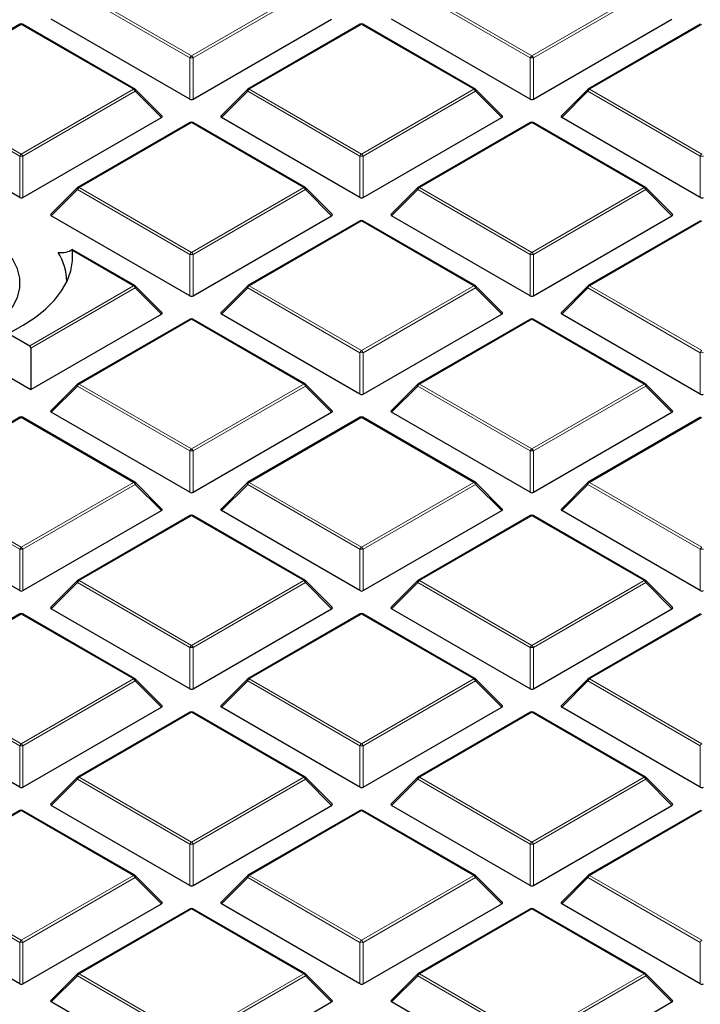
# Model space of a CAD drawing. Units: millimetres. Extents: x 0 to 420, y 0 to 297.
# Drawn here: x 317 to 331, y 188 to 209 of the extents above; entities that cross this region are included whole.
import ezdxf

# ---------------------------------------------------------------- set-up
doc = ezdxf.new("R2010")
doc.units = ezdxf.units.MM

msp = doc.modelspace()

# ---------------------------------------------------------------- linework, layer by layer
at = {"color": 8, "linetype": 'Continuous', "lineweight": 18}
for p, q in [((320.4422, 207.9658), (318.0416, 209.3516)), ((318.0766, 209.3951), (320.4772, 208.0093)), ((320.4772, 208.0093), (322.8778, 209.3951)), ((322.9128, 209.3516), (320.5122, 207.9658)), ((327.7153, 207.9658), (325.3147, 209.3516)), ((325.3497, 209.3951), (327.7503, 208.0093)), ((327.7503, 208.0093), (330.1509, 209.3951)), ((330.1858, 209.3516), (327.7853, 207.9658)), ((316.8406, 208.6816), (314.44, 207.2958)), ((319.2412, 207.2958), (316.8406, 208.6816)), ((324.1137, 208.6816), (321.7131, 207.2958)), ((326.5143, 207.2958), (324.1137, 208.6816)), ((331.3868, 208.6816), (328.9862, 207.2958)), ((320.4422, 207.0826), (320.4422, 207.9658)), ((320.5122, 207.9658), (320.5122, 207.0826)), ((327.7153, 207.0826), (327.7153, 207.9658)), ((327.7853, 207.9658), (327.7853, 207.0826)), ((316.8056, 205.8664), (314.405, 207.2523)), ((314.44, 207.2958), (316.8406, 205.91)), ((316.8406, 205.91), (319.2412, 207.2958)), ((319.2762, 207.2523), (316.8756, 205.8664)), ((319.8361, 206.6923), (319.2762, 207.2523)), ((321.6781, 207.2523), (321.1183, 206.6923)), ((324.0787, 205.8664), (321.6781, 207.2523)), ((321.7131, 207.2958), (324.1137, 205.91)), ((324.1137, 205.91), (326.5143, 207.2958)), ((326.5493, 207.2523), (324.1487, 205.8664)), ((327.1092, 206.6923), (326.5493, 207.2523)), ((328.9512, 207.2523), (328.3914, 206.6923)), ((331.3518, 205.8664), (328.9512, 207.2523)), ((328.9862, 207.2958), (331.3868, 205.91)), ((320.4772, 206.5823), (318.0766, 205.1964)), ((322.8778, 205.1964), (320.4772, 206.5823)), ((327.7503, 206.5823), (325.3497, 205.1964)), ((330.1509, 205.1964), (327.7503, 206.5823)), ((316.8056, 204.9833), (316.8056, 205.8664)), ((316.8756, 205.8664), (316.8756, 204.9833)), ((324.0787, 204.9833), (324.0787, 205.8664)), ((324.1487, 205.8664), (324.1487, 204.9833)), ((331.3518, 204.9833), (331.3518, 205.8664)), ((318.0416, 205.1529), (317.4817, 204.593)), ((320.4422, 203.7671), (318.0416, 205.1529)), ((318.0766, 205.1964), (320.4772, 203.8106)), ((320.4772, 203.8106), (322.8778, 205.1964)), ((322.9128, 205.1529), (320.5122, 203.7671)), ((323.4726, 204.593), (322.9128, 205.1529)), ((325.3147, 205.1529), (324.7548, 204.593)), ((327.7153, 203.7671), (325.3147, 205.1529)), ((325.3497, 205.1964), (327.7503, 203.8106)), ((327.7503, 203.8106), (330.1509, 205.1964)), ((330.1858, 205.1529), (327.7853, 203.7671)), ((330.7457, 204.593), (330.1858, 205.1529)), ((324.1137, 204.4829), (321.7131, 203.0971)), ((326.5143, 203.0971), (324.1137, 204.4829)), ((331.3868, 204.4829), (328.9862, 203.0971)), ((319.2412, 203.0971), (317.936, 203.8506)), ((320.4422, 202.884), (320.4422, 203.7671)), ((320.5122, 203.7671), (320.5122, 202.884)), ((327.7153, 202.884), (327.7153, 203.7671)), ((327.7853, 203.7671), (327.7853, 202.884)), ((317.0193, 201.8144), (319.2412, 203.0971)), ((319.2762, 203.0536), (317.0427, 201.7642)), ((319.8361, 202.4937), (319.2762, 203.0536)), ((321.6781, 203.0536), (321.1183, 202.4937)), ((324.0787, 201.6678), (321.6781, 203.0536)), ((321.7131, 203.0971), (324.1137, 201.7113)), ((324.1137, 201.7113), (326.5143, 203.0971)), ((326.5493, 203.0536), (324.1487, 201.6678)), ((327.1092, 202.4937), (326.5493, 203.0536)), ((328.9512, 203.0536), (328.3914, 202.4937)), ((331.3518, 201.6678), (328.9512, 203.0536)), ((328.9862, 203.0971), (331.3868, 201.7113)), ((320.4772, 202.3836), (318.0766, 200.9978)), ((322.8778, 200.9978), (320.4772, 202.3836)), ((327.7503, 202.3836), (325.3497, 200.9978)), ((330.1509, 200.9978), (327.7503, 202.3836)), ((324.0787, 200.7846), (324.0787, 201.6678)), ((324.1487, 201.6678), (324.1487, 200.7846)), ((331.3518, 200.7846), (331.3518, 201.6678)), ((318.0416, 200.9542), (317.4817, 200.3943)), ((320.4422, 199.5684), (318.0416, 200.9542)), ((318.0766, 200.9978), (320.4772, 199.6119)), ((320.4772, 199.6119), (322.8778, 200.9978)), ((322.9128, 200.9542), (320.5122, 199.5684)), ((323.4726, 200.3943), (322.9128, 200.9542)), ((325.3147, 200.9542), (324.7548, 200.3943)), ((327.7153, 199.5684), (325.3147, 200.9542)), ((325.3497, 200.9978), (327.7503, 199.6119)), ((327.7503, 199.6119), (330.1509, 200.9978)), ((330.1858, 200.9542), (327.7853, 199.5684)), ((330.7457, 200.3943), (330.1858, 200.9542)), ((316.8406, 200.2843), (314.44, 198.8984)), ((319.2412, 198.8984), (316.8406, 200.2843)), ((324.1137, 200.2843), (321.7131, 198.8984)), ((326.5143, 198.8984), (324.1137, 200.2843)), ((331.3868, 200.2843), (328.9862, 198.8984)), ((320.4422, 198.6853), (320.4422, 199.5684)), ((320.5122, 199.5684), (320.5122, 198.6853)), ((327.7153, 198.6853), (327.7153, 199.5684)), ((327.7853, 199.5684), (327.7853, 198.6853)), ((316.8056, 197.4691), (314.405, 198.8549)), ((314.44, 198.8984), (316.8406, 197.5126)), ((316.8406, 197.5126), (319.2412, 198.8984)), ((319.2762, 198.8549), (316.8756, 197.4691)), ((319.8361, 198.295), (319.2762, 198.8549)), ((321.6781, 198.8549), (321.1183, 198.295)), ((324.0787, 197.4691), (321.6781, 198.8549)), ((321.7131, 198.8984), (324.1137, 197.5126)), ((324.1137, 197.5126), (326.5143, 198.8984)), ((326.5493, 198.8549), (324.1487, 197.4691)), ((327.1092, 198.295), (326.5493, 198.8549)), ((328.9512, 198.8549), (328.3914, 198.295)), ((331.3518, 197.4691), (328.9512, 198.8549)), ((328.9862, 198.8984), (331.3868, 197.5126)), ((320.4772, 198.1849), (318.0766, 196.7991)), ((322.8778, 196.7991), (320.4772, 198.1849)), ((327.7503, 198.1849), (325.3497, 196.7991)), ((330.1509, 196.7991), (327.7503, 198.1849)), ((316.8056, 196.586), (316.8056, 197.4691)), ((316.8756, 197.4691), (316.8756, 196.586)), ((324.0787, 196.586), (324.0787, 197.4691)), ((324.1487, 197.4691), (324.1487, 196.586)), ((331.3518, 196.586), (331.3518, 197.4691)), ((318.0416, 196.7556), (317.4817, 196.1957)), ((320.4422, 195.3697), (318.0416, 196.7556)), ((318.0766, 196.7991), (320.4772, 195.4133)), ((320.4772, 195.4133), (322.8778, 196.7991)), ((322.9128, 196.7556), (320.5122, 195.3697)), ((323.4726, 196.1957), (322.9128, 196.7556)), ((325.3147, 196.7556), (324.7548, 196.1957)), ((327.7153, 195.3697), (325.3147, 196.7556)), ((325.3497, 196.7991), (327.7503, 195.4133)), ((327.7503, 195.4133), (330.1509, 196.7991)), ((330.1858, 196.7556), (327.7853, 195.3697)), ((330.7457, 196.1957), (330.1858, 196.7556)), ((316.8406, 196.0856), (314.44, 194.6998)), ((319.2412, 194.6998), (316.8406, 196.0856)), ((324.1137, 196.0856), (321.7131, 194.6998)), ((326.5143, 194.6998), (324.1137, 196.0856)), ((331.3868, 196.0856), (328.9862, 194.6998)), ((320.4422, 194.4866), (320.4422, 195.3697)), ((320.5122, 195.3697), (320.5122, 194.4866)), ((327.7153, 194.4866), (327.7153, 195.3697)), ((327.7853, 195.3697), (327.7853, 194.4866)), ((316.8056, 193.2704), (314.405, 194.6562)), ((314.44, 194.6998), (316.8406, 193.3139)), ((316.8406, 193.3139), (319.2412, 194.6998)), ((319.2762, 194.6562), (316.8756, 193.2704)), ((319.8361, 194.0963), (319.2762, 194.6562)), ((321.6781, 194.6562), (321.1183, 194.0963)), ((324.0787, 193.2704), (321.6781, 194.6562)), ((321.7131, 194.6998), (324.1137, 193.3139)), ((324.1137, 193.3139), (326.5143, 194.6998)), ((326.5493, 194.6562), (324.1487, 193.2704)), ((327.1092, 194.0963), (326.5493, 194.6562)), ((328.9512, 194.6562), (328.3914, 194.0963)), ((331.3518, 193.2704), (328.9512, 194.6562)), ((328.9862, 194.6998), (331.3868, 193.3139)), ((320.4772, 193.9863), (318.0766, 192.6004)), ((322.8778, 192.6004), (320.4772, 193.9863)), ((327.7503, 193.9863), (325.3497, 192.6004)), ((330.1509, 192.6004), (327.7503, 193.9863)), ((316.8056, 192.3873), (316.8056, 193.2704)), ((316.8756, 193.2704), (316.8756, 192.3873)), ((324.0787, 192.3873), (324.0787, 193.2704)), ((324.1487, 193.2704), (324.1487, 192.3873)), ((331.3518, 192.3873), (331.3518, 193.2704)), ((318.0416, 192.5569), (317.4817, 191.997)), ((320.4422, 191.1711), (318.0416, 192.5569)), ((318.0766, 192.6004), (320.4772, 191.2146)), ((320.4772, 191.2146), (322.8778, 192.6004)), ((322.9128, 192.5569), (320.5122, 191.1711)), ((323.4726, 191.997), (322.9128, 192.5569)), ((325.3147, 192.5569), (324.7548, 191.997)), ((327.7153, 191.1711), (325.3147, 192.5569)), ((325.3497, 192.6004), (327.7503, 191.2146)), ((327.7503, 191.2146), (330.1509, 192.6004)), ((330.1858, 192.5569), (327.7853, 191.1711)), ((330.7457, 191.997), (330.1858, 192.5569)), ((316.8406, 191.8869), (314.44, 190.5011)), ((319.2412, 190.5011), (316.8406, 191.8869)), ((324.1137, 191.8869), (321.7131, 190.5011)), ((326.5143, 190.5011), (324.1137, 191.8869)), ((331.3868, 191.8869), (328.9862, 190.5011)), ((320.4422, 190.2879), (320.4422, 191.1711)), ((320.5122, 191.1711), (320.5122, 190.2879)), ((327.7153, 190.2879), (327.7153, 191.1711)), ((327.7853, 191.1711), (327.7853, 190.2879)), ((316.8056, 189.0717), (314.405, 190.4576)), ((314.44, 190.5011), (316.8406, 189.1153)), ((316.8406, 189.1153), (319.2412, 190.5011)), ((319.2762, 190.4576), (316.8756, 189.0717)), ((319.8361, 189.8977), (319.2762, 190.4576)), ((321.6781, 190.4576), (321.1183, 189.8977)), ((324.0787, 189.0717), (321.6781, 190.4576)), ((321.7131, 190.5011), (324.1137, 189.1153)), ((324.1137, 189.1153), (326.5143, 190.5011)), ((326.5493, 190.4576), (324.1487, 189.0717)), ((327.1092, 189.8977), (326.5493, 190.4576)), ((328.9512, 190.4576), (328.3914, 189.8977)), ((331.3518, 189.0717), (328.9512, 190.4576)), ((328.9862, 190.5011), (331.3868, 189.1153)), ((320.4772, 189.7876), (318.0766, 188.4018)), ((322.8778, 188.4018), (320.4772, 189.7876)), ((327.7503, 189.7876), (325.3497, 188.4018)), ((330.1509, 188.4018), (327.7503, 189.7876)), ((316.8056, 188.1886), (316.8056, 189.0717)), ((316.8756, 189.0717), (316.8756, 188.1886)), ((324.0787, 188.1886), (324.0787, 189.0717)), ((324.1487, 189.0717), (324.1487, 188.1886)), ((331.3518, 188.1886), (331.3518, 189.0717)), ((318.0416, 188.3582), (317.4817, 187.7983)), ((320.4422, 186.9724), (318.0416, 188.3582)), ((318.0766, 188.4018), (320.4772, 187.0159)), ((320.4772, 187.0159), (322.8778, 188.4018)), ((322.9128, 188.3582), (320.5122, 186.9724)), ((323.4726, 187.7983), (322.9128, 188.3582)), ((325.3147, 188.3582), (324.7548, 187.7983)), ((327.7153, 186.9724), (325.3147, 188.3582)), ((325.3497, 188.4018), (327.7503, 187.0159)), ((327.7503, 187.0159), (330.1509, 188.4018)), ((330.1858, 188.3582), (327.7853, 186.9724)), ((330.7457, 187.7983), (330.1858, 188.3582))]:
    msp.add_line(p, q, dxfattribs=at)
at = {"color": 7, "linetype": 'Continuous', "lineweight": 25}
for p, q in [((316.8121, 208.6844), (314.4115, 207.2986)), ((319.2698, 207.2986), (316.8692, 208.6844)), ((320.4422, 207.0826), (317.4817, 208.7917)), ((320.5122, 207.0826), (323.4726, 208.7917)), ((324.0851, 208.6844), (321.6846, 207.2986)), ((326.5429, 207.2986), (324.1423, 208.6844)), ((327.7153, 207.0826), (324.7548, 208.7917)), ((327.7853, 207.0826), (330.7457, 208.7917)), ((331.3582, 208.6844), (328.9577, 207.2986)), ((319.8451, 206.726), (319.2816, 207.2895)), ((321.6727, 207.2895), (321.1092, 206.726)), ((327.1182, 206.726), (326.5547, 207.2895)), ((328.9458, 207.2895), (328.3823, 206.726)), ((316.8056, 204.9833), (313.8452, 206.6923)), ((316.8756, 204.9833), (319.8361, 206.6923)), ((320.4486, 206.5851), (318.048, 205.1993)), ((322.9063, 205.1993), (320.5057, 206.5851)), ((324.0787, 204.9833), (321.1183, 206.6923)), ((324.1487, 204.9833), (327.1092, 206.6923)), ((327.7217, 206.5851), (325.3211, 205.1993)), ((330.1794, 205.1993), (327.7788, 206.5851)), ((331.3518, 204.9833), (328.3914, 206.6923)), ((318.0362, 205.1902), (317.4727, 204.6267)), ((323.4817, 204.6267), (322.9182, 205.1902)), ((325.3093, 205.1902), (324.7458, 204.6267)), ((330.7548, 204.6267), (330.1913, 205.1902)), ((320.4422, 202.884), (317.4817, 204.593)), ((320.5122, 202.884), (323.4726, 204.593)), ((324.0851, 204.4858), (321.6846, 203.0999)), ((326.5429, 203.0999), (324.1423, 204.4858)), ((327.7153, 202.884), (324.7548, 204.593)), ((327.7853, 202.884), (330.7457, 204.593)), ((331.3582, 204.4858), (328.9577, 203.0999)), ((319.2698, 203.0999), (317.9294, 203.8737)), ((319.8451, 202.5273), (319.2816, 203.0909)), ((321.6727, 203.0909), (321.1092, 202.5273)), ((327.1182, 202.5273), (326.5547, 203.0909)), ((328.9458, 203.0909), (328.3823, 202.5273)), ((317.0427, 200.8811), (319.8361, 202.4937)), ((320.4486, 202.3864), (318.048, 201.0006)), ((322.9063, 201.0006), (320.5057, 202.3864)), ((324.0787, 200.7846), (321.1183, 202.4937)), ((324.1487, 200.7846), (327.1092, 202.4937)), ((327.7217, 202.3864), (325.3211, 201.0006)), ((330.1794, 201.0006), (327.7788, 202.3864)), ((331.3518, 200.7846), (328.3914, 202.4937)), ((316.5647, 202.0769), (316.8792, 202.2585)), ((316.5647, 202.0769), (317.0193, 201.8144)), ((317.0427, 201.7642), (317.0427, 200.8811)), ((316.184, 201.3767), (317.0427, 200.8811)), ((318.0362, 200.9915), (317.4727, 200.428)), ((323.4817, 200.428), (322.9182, 200.9915)), ((325.3093, 200.9915), (324.7458, 200.428)), ((330.7548, 200.428), (330.1913, 200.9915)), ((316.8121, 200.2871), (314.4115, 198.9013)), ((319.2698, 198.9013), (316.8692, 200.2871)), ((320.4422, 198.6853), (317.4817, 200.3943)), ((320.5122, 198.6853), (323.4726, 200.3943)), ((324.0851, 200.2871), (321.6846, 198.9013)), ((326.5429, 198.9013), (324.1423, 200.2871)), ((327.7153, 198.6853), (324.7548, 200.3943)), ((327.7853, 198.6853), (330.7457, 200.3943)), ((331.3582, 200.2871), (328.9577, 198.9013)), ((319.8451, 198.3287), (319.2816, 198.8922)), ((321.6727, 198.8922), (321.1092, 198.3287)), ((327.1182, 198.3287), (326.5547, 198.8922)), ((328.9458, 198.8922), (328.3823, 198.3287)), ((316.8056, 196.586), (313.8452, 198.295)), ((316.8756, 196.586), (319.8361, 198.295)), ((320.4486, 198.1878), (318.048, 196.8019)), ((322.9063, 196.8019), (320.5057, 198.1878)), ((324.0787, 196.586), (321.1183, 198.295)), ((324.1487, 196.586), (327.1092, 198.295)), ((327.7217, 198.1878), (325.3211, 196.8019)), ((330.1794, 196.8019), (327.7788, 198.1878)), ((331.3518, 196.586), (328.3914, 198.295)), ((318.0362, 196.7929), (317.4727, 196.2293)), ((323.4817, 196.2293), (322.9182, 196.7929)), ((325.3093, 196.7929), (324.7458, 196.2293)), ((330.7548, 196.2293), (330.1913, 196.7929)), ((316.8121, 196.0884), (314.4115, 194.7026)), ((319.2698, 194.7026), (316.8692, 196.0884)), ((320.4422, 194.4866), (317.4817, 196.1957)), ((320.5122, 194.4866), (323.4726, 196.1957)), ((324.0851, 196.0884), (321.6846, 194.7026)), ((326.5429, 194.7026), (324.1423, 196.0884)), ((327.7153, 194.4866), (324.7548, 196.1957)), ((327.7853, 194.4866), (330.7457, 196.1957)), ((331.3582, 196.0884), (328.9577, 194.7026)), ((319.8451, 194.13), (319.2816, 194.6935)), ((321.6727, 194.6935), (321.1092, 194.13)), ((327.1182, 194.13), (326.5547, 194.6935)), ((328.9458, 194.6935), (328.3823, 194.13)), ((316.8056, 192.3873), (313.8452, 194.0963)), ((316.8756, 192.3873), (319.8361, 194.0963)), ((320.4486, 193.9891), (318.048, 192.6033)), ((322.9063, 192.6033), (320.5057, 193.9891)), ((324.0787, 192.3873), (321.1183, 194.0963)), ((324.1487, 192.3873), (327.1092, 194.0963)), ((327.7217, 193.9891), (325.3211, 192.6033)), ((330.1794, 192.6033), (327.7788, 193.9891)), ((331.3518, 192.3873), (328.3914, 194.0963)), ((318.0362, 192.5942), (317.4727, 192.0307)), ((323.4817, 192.0307), (322.9182, 192.5942)), ((325.3093, 192.5942), (324.7458, 192.0307)), ((330.7548, 192.0307), (330.1913, 192.5942)), ((316.8121, 191.8898), (314.4115, 190.5039)), ((319.2698, 190.5039), (316.8692, 191.8898)), ((320.4422, 190.2879), (317.4817, 191.997)), ((320.5122, 190.2879), (323.4726, 191.997)), ((324.0851, 191.8898), (321.6846, 190.5039)), ((326.5429, 190.5039), (324.1423, 191.8898)), ((327.7153, 190.2879), (324.7548, 191.997)), ((327.7853, 190.2879), (330.7457, 191.997)), ((331.3582, 191.8898), (328.9577, 190.5039)), ((319.8451, 189.9313), (319.2816, 190.4948)), ((321.6727, 190.4948), (321.1092, 189.9313)), ((327.1182, 189.9313), (326.5547, 190.4948)), ((328.9458, 190.4948), (328.3823, 189.9313)), ((316.8056, 188.1886), (313.8452, 189.8977)), ((316.8756, 188.1886), (319.8361, 189.8977)), ((320.4486, 189.7904), (318.048, 188.4046)), ((322.9063, 188.4046), (320.5057, 189.7904)), ((324.0787, 188.1886), (321.1183, 189.8977)), ((324.1487, 188.1886), (327.1092, 189.8977)), ((327.7217, 189.7904), (325.3211, 188.4046)), ((330.1794, 188.4046), (327.7788, 189.7904)), ((331.3518, 188.1886), (328.3914, 189.8977)), ((318.0362, 188.3955), (317.4727, 187.832)), ((323.4817, 187.832), (322.9182, 188.3955)), ((325.3093, 188.3955), (324.7458, 187.832)), ((330.7548, 187.832), (330.1913, 188.3955)), ((320.4422, 186.0893), (317.4817, 187.7983)), ((320.5122, 186.0893), (323.4726, 187.7983)), ((327.7153, 186.0893), (324.7548, 187.7983)), ((327.7853, 186.0893), (330.7457, 187.7983))]:
    msp.add_line(p, q, dxfattribs=at)
at = {"color": 8, "linetype": 'Continuous', "lineweight": 18, "flags": 128}
for points in [[(319.2762, 207.2523), (319.2802, 207.2595), (319.2831, 207.2664), (319.2849, 207.2728), (319.2855, 207.2786), (319.2849, 207.2836), (319.2831, 207.2877), (319.2816, 207.2895)], [(321.6727, 207.2895), (321.6712, 207.2877), (321.6695, 207.2836), (321.6689, 207.2786), (321.6695, 207.2728), (321.6712, 207.2664), (321.6742, 207.2595), (321.6781, 207.2523)], [(326.5493, 207.2523), (326.5533, 207.2595), (326.5562, 207.2664), (326.558, 207.2728), (326.5586, 207.2786), (326.558, 207.2836), (326.5562, 207.2877), (326.5547, 207.2895)], [(328.9458, 207.2895), (328.9443, 207.2877), (328.9426, 207.2836), (328.942, 207.2786), (328.9426, 207.2728), (328.9443, 207.2664), (328.9473, 207.2595), (328.9512, 207.2523)], [(318.0362, 205.1902), (318.0347, 205.1884), (318.0329, 205.1843), (318.0323, 205.1793), (318.0329, 205.1735), (318.0347, 205.167), (318.0376, 205.1601), (318.0416, 205.1529)], [(322.9128, 205.1529), (322.9167, 205.1601), (322.9196, 205.167), (322.9214, 205.1735), (322.922, 205.1793), (322.9214, 205.1843), (322.9196, 205.1884), (322.9182, 205.1902)], [(325.3093, 205.1902), (325.3078, 205.1884), (325.306, 205.1843), (325.3054, 205.1793), (325.306, 205.1735), (325.3078, 205.167), (325.3107, 205.1601), (325.3147, 205.1529)], [(330.1858, 205.1529), (330.1898, 205.1601), (330.1927, 205.167), (330.1945, 205.1735), (330.1951, 205.1793), (330.1945, 205.1843), (330.1927, 205.1884), (330.1913, 205.1902)], [(319.2762, 203.0536), (319.2802, 203.0608), (319.2831, 203.0677), (319.2849, 203.0742), (319.2855, 203.08), (319.2849, 203.085), (319.2831, 203.0891), (319.2816, 203.0909)], [(321.6727, 203.0909), (321.6712, 203.0891), (321.6695, 203.085), (321.6689, 203.08), (321.6695, 203.0742), (321.6712, 203.0677), (321.6742, 203.0608), (321.6781, 203.0536)], [(326.5493, 203.0536), (326.5533, 203.0608), (326.5562, 203.0677), (326.558, 203.0742), (326.5586, 203.08), (326.558, 203.085), (326.5562, 203.0891), (326.5547, 203.0909)], [(328.9458, 203.0909), (328.9443, 203.0891), (328.9426, 203.085), (328.942, 203.08), (328.9426, 203.0742), (328.9443, 203.0677), (328.9473, 203.0608), (328.9512, 203.0536)], [(318.0362, 200.9915), (318.0347, 200.9897), (318.0329, 200.9856), (318.0323, 200.9806), (318.0329, 200.9748), (318.0347, 200.9684), (318.0376, 200.9614), (318.0416, 200.9542)], [(322.9128, 200.9542), (322.9167, 200.9614), (322.9196, 200.9684), (322.9214, 200.9748), (322.922, 200.9806), (322.9214, 200.9856), (322.9196, 200.9897), (322.9182, 200.9915)], [(325.3093, 200.9915), (325.3078, 200.9897), (325.306, 200.9856), (325.3054, 200.9806), (325.306, 200.9748), (325.3078, 200.9684), (325.3107, 200.9614), (325.3147, 200.9542)], [(330.1858, 200.9542), (330.1898, 200.9614), (330.1927, 200.9684), (330.1945, 200.9748), (330.1951, 200.9806), (330.1945, 200.9856), (330.1927, 200.9897), (330.1913, 200.9915)], [(319.2762, 198.8549), (319.2802, 198.8621), (319.2831, 198.869), (319.2849, 198.8755), (319.2855, 198.8813), (319.2849, 198.8863), (319.2831, 198.8904), (319.2816, 198.8922)], [(321.6727, 198.8922), (321.6712, 198.8904), (321.6695, 198.8863), (321.6689, 198.8813), (321.6695, 198.8755), (321.6712, 198.869), (321.6742, 198.8621), (321.6781, 198.8549)], [(326.5493, 198.8549), (326.5533, 198.8621), (326.5562, 198.869), (326.558, 198.8755), (326.5586, 198.8813), (326.558, 198.8863), (326.5562, 198.8904), (326.5547, 198.8922)], [(328.9458, 198.8922), (328.9443, 198.8904), (328.9426, 198.8863), (328.942, 198.8813), (328.9426, 198.8755), (328.9443, 198.869), (328.9473, 198.8621), (328.9512, 198.8549)], [(318.0362, 196.7929), (318.0347, 196.791), (318.0329, 196.787), (318.0323, 196.782), (318.0329, 196.7761), (318.0347, 196.7697), (318.0376, 196.7628), (318.0416, 196.7556)], [(322.9128, 196.7556), (322.9167, 196.7628), (322.9196, 196.7697), (322.9214, 196.7761), (322.922, 196.782), (322.9214, 196.787), (322.9196, 196.791), (322.9182, 196.7929)], [(325.3093, 196.7929), (325.3078, 196.791), (325.306, 196.787), (325.3054, 196.782), (325.306, 196.7761), (325.3078, 196.7697), (325.3107, 196.7628), (325.3147, 196.7556)], [(330.1858, 196.7556), (330.1898, 196.7628), (330.1927, 196.7697), (330.1945, 196.7761), (330.1951, 196.782), (330.1945, 196.787), (330.1927, 196.791), (330.1913, 196.7929)], [(319.2762, 194.6562), (319.2802, 194.6634), (319.2831, 194.6704), (319.2849, 194.6768), (319.2855, 194.6826), (319.2849, 194.6876), (319.2831, 194.6917), (319.2816, 194.6935)], [(321.6727, 194.6935), (321.6712, 194.6917), (321.6695, 194.6876), (321.6689, 194.6826), (321.6695, 194.6768), (321.6712, 194.6704), (321.6742, 194.6634), (321.6781, 194.6562)], [(326.5493, 194.6562), (326.5533, 194.6634), (326.5562, 194.6704), (326.558, 194.6768), (326.5586, 194.6826), (326.558, 194.6876), (326.5562, 194.6917), (326.5547, 194.6935)], [(328.9458, 194.6935), (328.9443, 194.6917), (328.9426, 194.6876), (328.942, 194.6826), (328.9426, 194.6768), (328.9443, 194.6704), (328.9473, 194.6634), (328.9512, 194.6562)], [(318.0362, 192.5942), (318.0347, 192.5924), (318.0329, 192.5883), (318.0323, 192.5833), (318.0329, 192.5775), (318.0347, 192.571), (318.0376, 192.5641), (318.0416, 192.5569)], [(322.9128, 192.5569), (322.9167, 192.5641), (322.9196, 192.571), (322.9214, 192.5775), (322.922, 192.5833), (322.9214, 192.5883), (322.9196, 192.5924), (322.9182, 192.5942)], [(325.3093, 192.5942), (325.3078, 192.5924), (325.306, 192.5883), (325.3054, 192.5833), (325.306, 192.5775), (325.3078, 192.571), (325.3107, 192.5641), (325.3147, 192.5569)], [(330.1858, 192.5569), (330.1898, 192.5641), (330.1927, 192.571), (330.1945, 192.5775), (330.1951, 192.5833), (330.1945, 192.5883), (330.1927, 192.5924), (330.1913, 192.5942)], [(319.2762, 190.4576), (319.2802, 190.4648), (319.2831, 190.4717), (319.2849, 190.4781), (319.2855, 190.484), (319.2849, 190.489), (319.2831, 190.493), (319.2816, 190.4948)], [(321.6727, 190.4948), (321.6712, 190.493), (321.6695, 190.489), (321.6689, 190.484), (321.6695, 190.4781), (321.6712, 190.4717), (321.6742, 190.4648), (321.6781, 190.4576)], [(326.5493, 190.4576), (326.5533, 190.4648), (326.5562, 190.4717), (326.558, 190.4781), (326.5586, 190.484), (326.558, 190.489), (326.5562, 190.493), (326.5547, 190.4948)], [(328.9458, 190.4948), (328.9443, 190.493), (328.9426, 190.489), (328.942, 190.484), (328.9426, 190.4781), (328.9443, 190.4717), (328.9473, 190.4648), (328.9512, 190.4576)], [(318.0362, 188.3955), (318.0347, 188.3937), (318.0329, 188.3896), (318.0323, 188.3846), (318.0329, 188.3788), (318.0347, 188.3724), (318.0376, 188.3654), (318.0416, 188.3582)], [(322.9128, 188.3582), (322.9167, 188.3654), (322.9196, 188.3724), (322.9214, 188.3788), (322.922, 188.3846), (322.9214, 188.3896), (322.9196, 188.3937), (322.9182, 188.3955)], [(325.3093, 188.3955), (325.3078, 188.3937), (325.306, 188.3896), (325.3054, 188.3846), (325.306, 188.3788), (325.3078, 188.3724), (325.3107, 188.3654), (325.3147, 188.3582)], [(330.1858, 188.3582), (330.1898, 188.3654), (330.1927, 188.3724), (330.1945, 188.3788), (330.1951, 188.3846), (330.1945, 188.3896), (330.1927, 188.3937), (330.1913, 188.3955)]]:
    msp.add_lwpolyline(points, dxfattribs=at)
at = {"color": 7, "linetype": 'Continuous', "lineweight": 25, "flags": 128}
for points in [[(316.083, 202.1348), (316.3166, 202.2904), (316.5094, 202.4637), (316.6576, 202.651), (316.7581, 202.8486), (316.8089, 203.0524), (316.8089, 203.2583), (316.7581, 203.4621), (316.6576, 203.6597), (316.5094, 203.847), (316.3166, 204.0202), (316.083, 204.1758), (315.8134, 204.3107), (315.5134, 204.422), (315.1889, 204.5076), (314.8467, 204.5656), (314.4936, 204.5949), (314.1369, 204.5949), (313.7838, 204.5656), (313.4416, 204.5076), (313.1171, 204.422), (312.817, 204.3107), (312.5475, 204.1758)], [(316.8792, 202.2585), (317.1335, 202.4215), (317.3568, 202.599), (317.5467, 202.7891), (317.7011, 202.9896), (317.8183, 203.1983), (317.897, 203.413), (317.9364, 203.6312), (317.936, 203.8506)]]:
    msp.add_lwpolyline(points, dxfattribs=at)
at = {"color": 7, "linetype": 'Continuous', "lineweight": 25}
for centre, radius, start, end in [((316.8406, 208.635), 0.0571, 60.00269, 119.99731), ((324.1137, 208.635), 0.0571, 60.00269, 119.99731), ((319.2412, 207.2491), 0.0571, 44.99845, 60.00269), ((321.7131, 207.2491), 0.0571, 119.99731, 135.00155), ((326.5143, 207.2491), 0.0571, 44.99845, 60.00269), ((328.9862, 207.2491), 0.0571, 119.99731, 135.00155), ((320.4772, 206.5356), 0.0571, 60.00269, 119.99731), ((327.7503, 206.5356), 0.0571, 60.00269, 119.99731), ((318.0766, 205.1498), 0.0571, 119.99731, 135.00155), ((322.8778, 205.1498), 0.0571, 44.99845, 60.00269), ((325.3497, 205.1498), 0.0571, 119.99731, 135.00155), ((330.1509, 205.1498), 0.0571, 44.99845, 60.00269), ((324.1137, 204.4363), 0.0571, 60.00269, 119.99731), ((316.5403, 203.1415), 1.2754, 2.20355, 31.5856), ((319.2412, 203.0505), 0.0571, 44.99845, 60.00269), ((321.7131, 203.0505), 0.0571, 119.99731, 135.00155), ((326.5143, 203.0505), 0.0571, 44.99845, 60.00269), ((328.9862, 203.0505), 0.0571, 119.99731, 135.00155), ((320.4772, 202.3369), 0.0571, 60.00269, 119.99731), ((327.7503, 202.3369), 0.0571, 60.00269, 119.99731), ((318.0766, 200.9511), 0.0571, 119.99731, 135.00155), ((322.8778, 200.9511), 0.0571, 44.99845, 60.00269), ((325.3497, 200.9511), 0.0571, 119.99731, 135.00155), ((330.1509, 200.9511), 0.0571, 44.99845, 60.00269), ((316.8406, 200.2376), 0.0571, 60.00269, 119.99731), ((324.1137, 200.2376), 0.0571, 60.00269, 119.99731), ((319.2412, 198.8518), 0.0571, 44.99845, 60.00269), ((321.7131, 198.8518), 0.0571, 119.99731, 135.00155), ((326.5143, 198.8518), 0.0571, 44.99845, 60.00269), ((328.9862, 198.8518), 0.0571, 119.99731, 135.00155), ((320.4772, 198.1383), 0.0571, 60.00269, 119.99731), ((327.7503, 198.1383), 0.0571, 60.00269, 119.99731), ((318.0766, 196.7524), 0.0571, 119.99731, 135.00155), ((322.8778, 196.7524), 0.0571, 44.99845, 60.00269), ((325.3497, 196.7524), 0.0571, 119.99731, 135.00155), ((330.1509, 196.7524), 0.0571, 44.99845, 60.00269), ((316.8406, 196.0389), 0.0571, 60.00269, 119.99731), ((324.1137, 196.0389), 0.0571, 60.00269, 119.99731), ((319.2412, 194.6531), 0.0571, 44.99845, 60.00269), ((321.7131, 194.6531), 0.0571, 119.99731, 135.00155), ((326.5143, 194.6531), 0.0571, 44.99845, 60.00269), ((328.9862, 194.6531), 0.0571, 119.99731, 135.00155), ((320.4772, 193.9396), 0.0571, 60.00269, 119.99731), ((327.7503, 193.9396), 0.0571, 60.00269, 119.99731), ((318.0766, 192.5538), 0.0571, 119.99731, 135.00155), ((322.8778, 192.5538), 0.0571, 44.99845, 60.00269), ((325.3497, 192.5538), 0.0571, 119.99731, 135.00155), ((330.1509, 192.5538), 0.0571, 44.99845, 60.00269), ((316.8406, 191.8403), 0.0571, 60.00269, 119.99731), ((324.1137, 191.8403), 0.0571, 60.00269, 119.99731), ((319.2412, 190.4544), 0.0571, 44.99845, 60.00269), ((321.7131, 190.4544), 0.0571, 119.99731, 135.00155), ((326.5143, 190.4544), 0.0571, 44.99845, 60.00269), ((328.9862, 190.4544), 0.0571, 119.99731, 135.00155), ((320.4772, 189.7409), 0.0571, 60.00269, 119.99731), ((327.7503, 189.7409), 0.0571, 60.00269, 119.99731), ((318.0766, 188.3551), 0.0571, 119.99731, 135.00155), ((322.8778, 188.3551), 0.0571, 44.99845, 60.00269), ((325.3497, 188.3551), 0.0571, 119.99731, 135.00155), ((330.1509, 188.3551), 0.0571, 44.99845, 60.00269)]:
    msp.add_arc(centre, radius, start, end, dxfattribs=at)
at = {"color": 8, "linetype": 'Continuous', "lineweight": 18}
for centre, radius, start, end in [((316.8239, 208.6581), 0.0289, 54.53278, 114.15676), ((316.8574, 208.6581), 0.0289, 65.84324, 125.46722), ((324.097, 208.6581), 0.0289, 54.53278, 114.15676), ((324.1305, 208.6581), 0.0289, 65.84324, 125.46722), ((320.5245, 207.9354), 0.0877, 122.63797, 159.77289), ((320.4772, 207.2423), 0.7244, 87.23102, 92.76898), ((320.4299, 207.9354), 0.0877, 20.22711, 57.36203), ((327.7976, 207.9354), 0.0877, 122.63797, 159.77289), ((327.7503, 207.2423), 0.7244, 87.23102, 92.76898), ((327.703, 207.9354), 0.0877, 20.22711, 57.36203), ((319.258, 207.2723), 0.0289, 65.84324, 125.46722), ((319.1939, 207.2219), 0.0877, 20.22711, 57.36203), ((321.7604, 207.2219), 0.0877, 122.63797, 159.77289), ((321.6964, 207.2723), 0.0289, 54.53278, 114.15676), ((326.5311, 207.2723), 0.0289, 65.84324, 125.46722), ((326.467, 207.2219), 0.0877, 20.22711, 57.36203), ((329.0335, 207.2219), 0.0877, 122.63797, 159.77289), ((328.9695, 207.2723), 0.0289, 54.53278, 114.15676), ((320.4604, 206.5588), 0.0289, 54.53278, 114.15676), ((320.4939, 206.5588), 0.0289, 65.84324, 125.46722), ((327.7335, 206.5588), 0.0289, 54.53278, 114.15676), ((327.767, 206.5588), 0.0289, 65.84324, 125.46722), ((316.8879, 205.8361), 0.0877, 122.63797, 159.77289), ((316.7933, 205.8361), 0.0877, 20.22711, 57.36203), ((324.161, 205.8361), 0.0877, 122.63797, 159.77289), ((324.0664, 205.8361), 0.0877, 20.22711, 57.36203), ((331.4341, 205.8361), 0.0877, 122.63797, 159.77289), ((316.8406, 205.1429), 0.7244, 87.23102, 92.76898), ((324.1137, 205.1429), 0.7244, 87.23102, 92.76898), ((331.3868, 205.1429), 0.7244, 87.23102, 92.76898), ((318.1239, 205.1226), 0.0877, 122.63797, 159.77289), ((318.0598, 205.1729), 0.0289, 54.53278, 114.15676), ((322.8945, 205.1729), 0.0289, 65.84324, 125.46722), ((322.8305, 205.1226), 0.0877, 20.22711, 57.36203), ((325.397, 205.1226), 0.0877, 122.63797, 159.77289), ((325.3329, 205.1729), 0.0289, 54.53278, 114.15676), ((330.1676, 205.1729), 0.0289, 65.84324, 125.46722), ((330.1036, 205.1226), 0.0877, 20.22711, 57.36203), ((324.097, 204.4594), 0.0289, 54.53278, 114.15676), ((324.1305, 204.4594), 0.0289, 65.84324, 125.46722), ((320.5245, 203.7368), 0.0877, 122.63797, 159.77289), ((320.4299, 203.7368), 0.0877, 20.22711, 57.36203), ((327.7976, 203.7368), 0.0877, 122.63797, 159.77289), ((327.703, 203.7368), 0.0877, 20.22711, 57.36203), ((320.4772, 203.0436), 0.7244, 87.23102, 92.76898), ((327.7503, 203.0436), 0.7244, 87.23102, 92.76898), ((319.258, 203.0736), 0.0289, 65.84324, 125.46722), ((319.1939, 203.0233), 0.0877, 20.22711, 57.36203), ((321.7604, 203.0233), 0.0877, 122.63797, 159.77289), ((321.6964, 203.0736), 0.0289, 54.53278, 114.15676), ((326.5311, 203.0736), 0.0289, 65.84324, 125.46722), ((326.467, 203.0233), 0.0877, 20.22711, 57.36203), ((329.0335, 203.0233), 0.0877, 122.63797, 159.77289), ((328.9695, 203.0736), 0.0289, 54.53278, 114.15676), ((320.4604, 202.3601), 0.0289, 54.53278, 114.15676), ((320.4939, 202.3601), 0.0289, 65.84324, 125.46722), ((327.7335, 202.3601), 0.0289, 54.53278, 114.15676), ((327.767, 202.3601), 0.0289, 65.84324, 125.46722), ((324.161, 201.6374), 0.0877, 122.63797, 159.77289), ((324.0664, 201.6374), 0.0877, 20.22711, 57.36203), ((331.4341, 201.6374), 0.0877, 122.63797, 159.77289), ((324.1137, 200.9442), 0.7244, 87.23102, 92.76898), ((331.3868, 200.9442), 0.7244, 87.23102, 92.76898), ((318.1239, 200.9239), 0.0877, 122.63797, 159.77289), ((318.0598, 200.9743), 0.0289, 54.53278, 114.15676), ((322.8945, 200.9743), 0.0289, 65.84324, 125.46722), ((322.8305, 200.9239), 0.0877, 20.22711, 57.36203), ((325.397, 200.9239), 0.0877, 122.63797, 159.77289), ((325.3329, 200.9743), 0.0289, 54.53278, 114.15676), ((330.1676, 200.9743), 0.0289, 65.84324, 125.46722), ((330.1036, 200.9239), 0.0877, 20.22711, 57.36203), ((316.8239, 200.2608), 0.0289, 54.53278, 114.15676), ((316.8574, 200.2608), 0.0289, 65.84324, 125.46722), ((324.097, 200.2608), 0.0289, 54.53278, 114.15676), ((324.1305, 200.2608), 0.0289, 65.84324, 125.46722), ((320.5245, 199.5381), 0.0877, 122.63797, 159.77289), ((320.4299, 199.5381), 0.0877, 20.22711, 57.36203), ((327.7976, 199.5381), 0.0877, 122.63797, 159.77289), ((327.703, 199.5381), 0.0877, 20.22711, 57.36203), ((320.4772, 198.8449), 0.7244, 87.23102, 92.76898), ((327.7503, 198.8449), 0.7244, 87.23102, 92.76898), ((319.258, 198.8749), 0.0289, 65.84324, 125.46722), ((319.1939, 198.8246), 0.0877, 20.22711, 57.36203), ((321.7604, 198.8246), 0.0877, 122.63797, 159.77289), ((321.6964, 198.8749), 0.0289, 54.53278, 114.15676), ((326.5311, 198.8749), 0.0289, 65.84324, 125.46722), ((326.467, 198.8246), 0.0877, 20.22711, 57.36203), ((329.0335, 198.8246), 0.0877, 122.63797, 159.77289), ((328.9695, 198.8749), 0.0289, 54.53278, 114.15676), ((320.4604, 198.1614), 0.0289, 54.53278, 114.15676), ((320.4939, 198.1614), 0.0289, 65.84324, 125.46722), ((327.7335, 198.1614), 0.0289, 54.53278, 114.15676), ((327.767, 198.1614), 0.0289, 65.84324, 125.46722), ((316.8879, 197.4388), 0.0877, 122.63797, 159.77289), ((316.7933, 197.4388), 0.0877, 20.22711, 57.36203), ((324.161, 197.4388), 0.0877, 122.63797, 159.77289), ((324.0664, 197.4388), 0.0877, 20.22711, 57.36203), ((331.4341, 197.4388), 0.0877, 122.63797, 159.77289), ((316.8406, 196.7456), 0.7244, 87.23102, 92.76898), ((324.1137, 196.7456), 0.7244, 87.23102, 92.76898), ((331.3868, 196.7456), 0.7244, 87.23102, 92.76898), ((318.1239, 196.7253), 0.0877, 122.63797, 159.77289), ((318.0598, 196.7756), 0.0289, 54.53278, 114.15676), ((322.8945, 196.7756), 0.0289, 65.84324, 125.46722), ((322.8305, 196.7253), 0.0877, 20.22711, 57.36203), ((325.397, 196.7253), 0.0877, 122.63797, 159.77289), ((325.3329, 196.7756), 0.0289, 54.53278, 114.15676), ((330.1676, 196.7756), 0.0289, 65.84324, 125.46722), ((330.1036, 196.7253), 0.0877, 20.22711, 57.36203), ((316.8239, 196.0621), 0.0289, 54.53278, 114.15676), ((316.8574, 196.0621), 0.0289, 65.84324, 125.46722), ((324.097, 196.0621), 0.0289, 54.53278, 114.15676), ((324.1305, 196.0621), 0.0289, 65.84324, 125.46722), ((320.5245, 195.3394), 0.0877, 122.63797, 159.77289), ((320.4299, 195.3394), 0.0877, 20.22711, 57.36203), ((327.7976, 195.3394), 0.0877, 122.63797, 159.77289), ((327.703, 195.3394), 0.0877, 20.22711, 57.36203), ((320.4772, 194.6462), 0.7244, 87.23102, 92.76898), ((327.7503, 194.6462), 0.7244, 87.23102, 92.76898), ((319.258, 194.6763), 0.0289, 65.84324, 125.46722), ((319.1939, 194.6259), 0.0877, 20.22711, 57.36203), ((321.7604, 194.6259), 0.0877, 122.63797, 159.77289), ((321.6964, 194.6763), 0.0289, 54.53278, 114.15676), ((326.5311, 194.6763), 0.0289, 65.84324, 125.46722), ((326.467, 194.6259), 0.0877, 20.22711, 57.36203), ((329.0335, 194.6259), 0.0877, 122.63797, 159.77289), ((328.9695, 194.6763), 0.0289, 54.53278, 114.15676), ((320.4604, 193.9628), 0.0289, 54.53278, 114.15676), ((320.4939, 193.9628), 0.0289, 65.84324, 125.46722), ((327.7335, 193.9628), 0.0289, 54.53278, 114.15676), ((327.767, 193.9628), 0.0289, 65.84324, 125.46722), ((316.8879, 193.2401), 0.0877, 122.63797, 159.77289), ((316.7933, 193.2401), 0.0877, 20.22711, 57.36203), ((324.161, 193.2401), 0.0877, 122.63797, 159.77289), ((324.0664, 193.2401), 0.0877, 20.22711, 57.36203), ((331.4341, 193.2401), 0.0877, 122.63797, 159.77289), ((316.8406, 192.5469), 0.7244, 87.23102, 92.76898), ((324.1137, 192.5469), 0.7244, 87.23102, 92.76898), ((318.1239, 192.5266), 0.0877, 122.63797, 159.77289), ((318.0598, 192.5769), 0.0289, 54.53278, 114.15676), ((322.8945, 192.5769), 0.0289, 65.84324, 125.46722), ((322.8305, 192.5266), 0.0877, 20.22711, 57.36203), ((325.397, 192.5266), 0.0877, 122.63797, 159.77289), ((325.3329, 192.5769), 0.0289, 54.53278, 114.15676), ((330.1676, 192.5769), 0.0289, 65.84324, 125.46722), ((330.1036, 192.5266), 0.0877, 20.22711, 57.36203), ((316.8239, 191.8634), 0.0289, 54.53278, 114.15676), ((316.8574, 191.8634), 0.0289, 65.84324, 125.46722), ((324.097, 191.8634), 0.0289, 54.53278, 114.15676), ((324.1305, 191.8634), 0.0289, 65.84324, 125.46722), ((320.5245, 191.1408), 0.0877, 122.63797, 159.77289), ((320.4299, 191.1408), 0.0877, 20.22711, 57.36203), ((327.7976, 191.1408), 0.0877, 122.63797, 159.77289), ((327.703, 191.1408), 0.0877, 20.22711, 57.36203), ((320.4772, 190.4476), 0.7244, 87.23102, 92.76898), ((327.7503, 190.4476), 0.7244, 87.23102, 92.76898), ((319.258, 190.4776), 0.0289, 65.84324, 125.46722), ((319.1939, 190.4272), 0.0877, 20.22711, 57.36203), ((321.7604, 190.4272), 0.0877, 122.63797, 159.77289), ((321.6964, 190.4776), 0.0289, 54.53278, 114.15676), ((326.5311, 190.4776), 0.0289, 65.84324, 125.46722), ((326.467, 190.4272), 0.0877, 20.22711, 57.36203), ((329.0335, 190.4272), 0.0877, 122.63797, 159.77289), ((328.9695, 190.4776), 0.0289, 54.53278, 114.15676), ((320.4604, 189.7641), 0.0289, 54.53278, 114.15676), ((320.4939, 189.7641), 0.0289, 65.84324, 125.46722), ((327.7335, 189.7641), 0.0289, 54.53278, 114.15676), ((327.767, 189.7641), 0.0289, 65.84324, 125.46722), ((316.8879, 189.0414), 0.0877, 122.63797, 159.77289), ((316.7933, 189.0414), 0.0877, 20.22711, 57.36203), ((324.161, 189.0414), 0.0877, 122.63797, 159.77289), ((324.0664, 189.0414), 0.0877, 20.22711, 57.36203), ((331.4341, 189.0414), 0.0877, 122.63797, 159.77289), ((316.8406, 188.3482), 0.7244, 87.23102, 92.76898), ((324.1137, 188.3482), 0.7244, 87.23102, 92.76898), ((318.1239, 188.3279), 0.0877, 122.63797, 159.77289), ((318.0598, 188.3783), 0.0289, 54.53278, 114.15676), ((322.8945, 188.3783), 0.0289, 65.84324, 125.46722), ((322.8305, 188.3279), 0.0877, 20.22711, 57.36203), ((325.397, 188.3279), 0.0877, 122.63797, 159.77289), ((325.3329, 188.3783), 0.0289, 54.53278, 114.15676), ((330.1676, 188.3783), 0.0289, 65.84324, 125.46722), ((330.1036, 188.3279), 0.0877, 20.22711, 57.36203)]:
    msp.add_arc(centre, radius, start, end, dxfattribs=at)
at = {"color": 7, "linetype": 'Continuous', "lineweight": 25}
for centre, major_axis, ratio, start_param, end_param in [((320.4772, 207.1163), (0.0571, 0), 0.7452752, 4.0533309, 5.371447), ((327.7503, 207.1163), (0.0571, 0), 0.7452752, 4.0533309, 5.371447), ((319.7778, 206.7125), (0.0738, 0), 0.4471651, 5.6241273, 6.9422433), ((321.1766, 206.7125), (0.0738, 0), 0.4471651, 2.4825346, 3.8006507), ((327.0509, 206.7125), (0.0738, 0), 0.4471651, 5.6241273, 6.9422433), ((328.4497, 206.7125), (0.0738, 0), 0.4471651, 2.4825346, 3.8006507), ((316.8406, 205.017), (0.0571, 0), 0.7452752, 4.0533309, 5.371447), ((324.1137, 205.017), (0.0571, 0), 0.7452752, 4.0533309, 5.371447), ((331.3868, 205.017), (0.0571, 0), 0.7452752, 4.0533309, 5.371447), ((317.54, 204.6132), (0.0738, 0), 0.4471651, 2.4825346, 3.8006507), ((323.4143, 204.6132), (0.0738, 0), 0.4471651, 5.6241273, 6.9422433), ((324.8131, 204.6132), (0.0738, 0), 0.4471651, 2.4825346, 3.8006507), ((330.6874, 204.6132), (0.0738, 0), 0.4471651, 5.6241273, 6.9422433), ((313.253, 209.1116), (-4.6903, 5.2235), 0.1976173, 2.9323899, 3.1251476), ((320.4772, 202.9176), (0.0571, 0), 0.7452752, 4.0533309, 5.371447), ((327.7503, 202.9176), (0.0571, 0), 0.7452752, 4.0533309, 5.371447), ((319.7778, 202.5139), (0.0738, 0), 0.4471651, 5.6241273, 6.9422433), ((321.1766, 202.5139), (0.0738, 0), 0.4471651, 2.4825346, 3.8006507), ((327.0509, 202.5139), (0.0738, 0), 0.4471651, 5.6241273, 6.9422433), ((328.4497, 202.5139), (0.0738, 0), 0.4471651, 2.4825346, 3.8006507), ((316.996, 201.7543), (0.0141, 0.0637), 0.6978876, 5.0188048, 6.0660024), ((324.1137, 200.8183), (0.0571, 0), 0.7452752, 4.0533309, 5.371447), ((331.3868, 200.8183), (0.0571, 0), 0.7452752, 4.0533309, 5.371447), ((317.54, 200.4145), (0.0738, 0), 0.4471651, 2.4825346, 3.8006507), ((323.4143, 200.4145), (0.0738, 0), 0.4471651, 5.6241273, 6.9422433), ((324.8131, 200.4145), (0.0738, 0), 0.4471651, 2.4825346, 3.8006507), ((330.6874, 200.4145), (0.0738, 0), 0.4471651, 5.6241273, 6.9422433), ((320.4772, 198.719), (0.0571, 0), 0.7452752, 4.0533309, 5.371447), ((327.7503, 198.719), (0.0571, 0), 0.7452752, 4.0533309, 5.371447), ((319.7778, 198.3152), (0.0738, 0), 0.4471651, 5.6241273, 6.9422433), ((321.1766, 198.3152), (0.0738, 0), 0.4471651, 2.4825346, 3.8006507), ((327.0509, 198.3152), (0.0738, 0), 0.4471651, 5.6241273, 6.9422433), ((328.4497, 198.3152), (0.0738, 0), 0.4471651, 2.4825346, 3.8006507), ((316.8406, 196.6196), (0.0571, 0), 0.7452752, 4.0533309, 5.371447), ((324.1137, 196.6196), (0.0571, 0), 0.7452752, 4.0533309, 5.371447), ((331.3868, 196.6196), (0.0571, 0), 0.7452752, 4.0533309, 5.371447), ((317.54, 196.2159), (0.0738, 0), 0.4471651, 2.4825346, 3.8006507), ((323.4143, 196.2159), (0.0738, 0), 0.4471651, 5.6241273, 6.9422433), ((324.8131, 196.2159), (0.0738, 0), 0.4471651, 2.4825346, 3.8006507), ((330.6874, 196.2159), (0.0738, 0), 0.4471651, 5.6241273, 6.9422433), ((320.4772, 194.5203), (0.0571, 0), 0.7452752, 4.0533309, 5.371447), ((327.7503, 194.5203), (0.0571, 0), 0.7452752, 4.0533309, 5.371447), ((319.7778, 194.1165), (0.0738, 0), 0.4471651, 5.6241273, 6.9422433), ((321.1766, 194.1165), (0.0738, 0), 0.4471651, 2.4825346, 3.8006507), ((327.0509, 194.1165), (0.0738, 0), 0.4471651, 5.6241273, 6.9422433), ((328.4497, 194.1165), (0.0738, 0), 0.4471651, 2.4825346, 3.8006507), ((316.8406, 192.421), (0.0571, 0), 0.7452752, 4.0533309, 5.371447), ((324.1137, 192.421), (0.0571, 0), 0.7452752, 4.0533309, 5.371447), ((331.3868, 192.421), (0.0571, 0), 0.7452752, 4.0533309, 5.371447), ((317.54, 192.0172), (0.0738, 0), 0.4471651, 2.4825346, 3.8006507), ((323.4143, 192.0172), (0.0738, 0), 0.4471651, 5.6241273, 6.9422433), ((324.8131, 192.0172), (0.0738, 0), 0.4471651, 2.4825346, 3.8006507), ((330.6874, 192.0172), (0.0738, 0), 0.4471651, 5.6241273, 6.9422433), ((320.4772, 190.3216), (0.0571, 0), 0.7452752, 4.0533309, 5.371447), ((327.7503, 190.3216), (0.0571, 0), 0.7452752, 4.0533309, 5.371447), ((319.7778, 189.9179), (0.0738, 0), 0.4471651, 5.6241273, 6.9422433), ((321.1766, 189.9179), (0.0738, 0), 0.4471651, 2.4825346, 3.8006507), ((327.0509, 189.9179), (0.0738, 0), 0.4471651, 5.6241273, 6.9422433), ((328.4497, 189.9179), (0.0738, 0), 0.4471651, 2.4825346, 3.8006507), ((316.8406, 188.2223), (0.0571, 0), 0.7452752, 4.0533309, 5.371447), ((324.1137, 188.2223), (0.0571, 0), 0.7452752, 4.0533309, 5.371447), ((331.3868, 188.2223), (0.0571, 0), 0.7452752, 4.0533309, 5.371447), ((317.54, 187.8185), (0.0738, 0), 0.4471651, 2.4825346, 3.8006507), ((323.4143, 187.8185), (0.0738, 0), 0.4471651, 5.6241273, 6.9422433), ((324.8131, 187.8185), (0.0738, 0), 0.4471651, 2.4825346, 3.8006507), ((330.6874, 187.8185), (0.0738, 0), 0.4471651, 5.6241273, 6.9422433)]:
    msp.add_ellipse(centre, major_axis=major_axis, ratio=ratio, start_param=start_param, end_param=end_param, dxfattribs=at)
for points, knots in [([(388.2031, 190.8484), (388.2035, 190.8647), (388.2109, 191.261), (388.1838, 192.0375), (388.1183, 193.1764), (388.0026, 194.3135), (387.8434, 195.4481), (387.6389, 196.5796), (387.3896, 197.7077), (387.0955, 198.8316), (386.7567, 199.951), (386.373, 201.0651), (385.9447, 202.1735), (385.4717, 203.2754), (384.9541, 204.3703), (384.392, 205.4573), (383.7856, 206.5359), (383.1352, 207.6053), (382.4409, 208.6647), (381.7031, 209.7134), (380.9222, 210.7505), (380.0987, 211.7752), (379.233, 212.7868), (378.3257, 213.7844), (377.3776, 214.7673), (376.3893, 215.7348), (375.3615, 216.6861), (374.295, 217.6205), (373.1907, 218.5374), (372.0494, 219.4361), (370.872, 220.3162), (369.6593, 221.1769), (368.4123, 222.0178), (367.132, 222.8385), (365.8192, 223.6384), (364.4748, 224.4172), (363.0999, 225.1744), (361.6954, 225.9096), (360.2622, 226.6225), (358.8012, 227.3128), (357.3135, 227.9802), (355.7999, 228.6243), (354.2614, 229.245), (352.699, 229.8418), (351.1137, 230.4147), (349.5062, 230.9632), (347.8778, 231.4873), (346.2292, 231.9866), (344.5616, 232.461), (342.8758, 232.9103), (341.1729, 233.3343), (339.4539, 233.7328), (337.7198, 234.1056), (335.9715, 234.4526), (334.2102, 234.7737), (332.4367, 235.0686), (330.6522, 235.3373), (328.8576, 235.5797), (327.0541, 235.7957), (325.2426, 235.9851), (323.4242, 236.1479), (321.5999, 236.2841), (319.7708, 236.3935), (317.938, 236.4761), (316.1024, 236.5319), (314.2652, 236.5608), (312.4273, 236.5629), (310.59, 236.5381), (308.7541, 236.4865), (306.9208, 236.408), (305.0911, 236.3029), (303.2663, 236.1704), (301.5211, 236.0201), (300.3882, 235.9009), (299.8589, 235.8452)], [0, 0, 0, 0, 0.00057368, 0.01392098, 0.02726705, 0.04061827, 0.05398204, 0.06736555, 0.08077561, 0.09421858, 0.10770024, 0.1212257, 0.13479933, 0.14842465, 0.16210434, 0.17584017, 0.18963299, 0.20348279, 0.21738869, 0.23134905, 0.24536151, 0.25942314, 0.27353053, 0.2876799, 0.30186723, 0.31608839, 0.3303392, 0.34461557, 0.35891355, 0.3732294, 0.38755963, 0.40190105, 0.41625073, 0.4306061, 0.44496485, 0.4593249, 0.47368411, 0.48804111, 0.50239474, 0.51674407, 0.53108836, 0.54542702, 0.55975963, 0.57408589, 0.58840559, 0.60271866, 0.61702507, 0.63132488, 0.64561823, 0.65990528, 0.67418625, 0.68846138, 0.70273097, 0.71699531, 0.73125473, 0.74550959, 0.75976022, 0.77400702, 0.78825034, 0.80249058, 0.81672812, 0.83096337, 0.84519671, 0.85942856, 0.87365931, 0.88788936, 0.90211914, 0.91634903, 0.93057933, 0.94481043, 0.95904274, 0.97327666, 0.98751262, 1, 1, 1, 1]), ([(364.1616, 206.9456), (364.099, 207.197), (363.9636, 207.7408), (363.7012, 208.5716), (363.3861, 209.4383), (363.0257, 210.2992), (362.6218, 211.1535), (362.1743, 212.0006), (361.6837, 212.8397), (361.1504, 213.6699), (360.5749, 214.4906), (359.9576, 215.3011), (359.2992, 216.1005), (358.6001, 216.8881), (357.8611, 217.6633), (357.0827, 218.4253), (356.2658, 219.1735), (355.411, 219.9072), (354.5191, 220.6257), (353.5909, 221.3284), (352.6273, 222.0147), (351.629, 222.6841), (350.5971, 223.3358), (349.5324, 223.9694), (348.4359, 224.5843), (347.3085, 225.18), (346.1512, 225.756), (344.9651, 226.3117), (343.7512, 226.8467), (342.5106, 227.3606), (341.2444, 227.8529), (339.9537, 228.3231), (338.6395, 228.771), (337.3031, 229.196), (335.9457, 229.5979), (334.5684, 229.9763), (333.1724, 230.3308), (331.759, 230.6612), (330.3293, 230.9673), (328.8847, 231.2486), (327.4264, 231.505), (325.9556, 231.7363), (324.4737, 231.9423), (322.982, 232.1228), (321.4817, 232.2776), (319.9742, 232.4066), (318.4608, 232.5097), (316.9428, 232.5869), (315.4215, 232.6377), (314.1732, 232.6589), (313.4324, 232.6606), (313.1995, 232.6612)], [0, 0, 0, 0, 0.0177117, 0.0383034, 0.0589056, 0.079519, 0.1001443, 0.1207814, 0.1414302, 0.16209, 0.1827602, 0.2034399, 0.2241279, 0.2448234, 0.2655253, 0.2862325, 0.3069442, 0.3276594, 0.3483774, 0.3690975, 0.389819, 0.4105416, 0.4312646, 0.4519876, 0.4727105, 0.4934328, 0.5141544, 0.5348752, 0.555595, 0.5763139, 0.5970317, 0.6177484, 0.638464, 0.6591786, 0.6798921, 0.7006046, 0.7213162, 0.7420268, 0.7627365, 0.7834454, 0.8041536, 0.8248611, 0.8455679, 0.8662743, 0.8869801, 0.9076855, 0.9283906, 0.9490955, 0.9698001, 0.9905046, 1, 1, 1, 1]), ([(317.9257, 203.8736), (317.9273, 203.8738), (317.9312, 203.8745), (317.9345, 203.864), (317.9357, 203.8535), (317.936, 203.8506)], [0, 0, 0, 0, 0.330625, 0.8187714, 1, 1, 1, 1]), ([(362.289, 200.2929), (362.2626, 200.1203), (362.1928, 199.6639), (362.0292, 198.9265), (361.8037, 198.0816), (361.5318, 197.2413), (361.2163, 196.4061), (360.8569, 195.5768), (360.454, 194.7542), (360.0081, 193.939), (359.5195, 193.132), (358.9888, 192.3337), (358.4163, 191.5451), (357.8026, 190.7666), (357.1483, 189.9991), (356.454, 189.2431), (355.7202, 188.4994), (354.9475, 187.7687), (354.1368, 187.0515), (353.2887, 186.3486), (352.4039, 185.6606), (351.4833, 184.9881), (350.5277, 184.3317), (349.5379, 183.6921), (348.5148, 183.0698), (347.4593, 182.4655), (346.3725, 181.8796), (345.2552, 181.3128), (344.1085, 180.7656), (342.9335, 180.2384), (341.7312, 179.7318), (340.5027, 179.2463), (339.2491, 178.7823), (337.9716, 178.3403), (336.6714, 177.9206), (335.3496, 177.5237), (334.0075, 177.1499), (332.6462, 176.7997), (331.2671, 176.4732), (329.8714, 176.1709), (328.4604, 175.8929), (327.0353, 175.6397), (325.5975, 175.4114), (324.1484, 175.2081), (322.6892, 175.0302), (321.2212, 174.8778), (319.7459, 174.751), (318.2646, 174.65), (316.7786, 174.5748), (315.2893, 174.5255), (313.7981, 174.5022), (312.3064, 174.5048), (310.8155, 174.5334), (309.3267, 174.588), (307.8416, 174.6685), (306.3614, 174.7748), (304.8874, 174.9068), (303.4211, 175.0644), (301.9638, 175.2475), (300.5168, 175.4558), (299.0815, 175.6893), (297.6592, 175.9476), (296.2511, 176.2305), (294.8586, 176.5378), (293.483, 176.8691), (292.1255, 177.2242), (290.7874, 177.6028), (289.4699, 178.0043), (288.1742, 178.4286), (286.9014, 178.8752), (285.6529, 179.3436), (284.4295, 179.8333), (283.2334, 180.3447), (282.1631, 180.828), (281.5049, 181.1496), (281.2251, 181.2863)], [0, 0, 0, 0, 0.0084646, 0.0223734, 0.0362756, 0.0501703, 0.0640565, 0.0779338, 0.0918022, 0.1056618, 0.1195131, 0.1333566, 0.1471931, 0.1610234, 0.1748481, 0.1886683, 0.2024845, 0.2162975, 0.230108, 0.2439165, 0.2577236, 0.2715296, 0.285335, 0.2991401, 0.3129451, 0.3267502, 0.3405556, 0.3543614, 0.3681678, 0.3819748, 0.3957825, 0.4095909, 0.4234001, 0.4372101, 0.4510209, 0.4648324, 0.4786446, 0.4924575, 0.5062712, 0.5200854, 0.5339003, 0.5477157, 0.5615316, 0.5753479, 0.5891647, 0.6029818, 0.6167993, 0.630617, 0.6444349, 0.6582529, 0.6720711, 0.6858893, 0.6997074, 0.7135256, 0.7273435, 0.7411613, 0.7549789, 0.7687962, 0.7826131, 0.7964297, 0.8102458, 0.8240614, 0.8378765, 0.851691, 0.8655049, 0.879318, 0.8931305, 0.9069422, 0.9207531, 0.9345631, 0.9483723, 0.9621807, 0.9759882, 0.9897948, 1, 1, 1, 1])]:
    msp.add_open_spline(points, degree=3, knots=knots, dxfattribs=at)

doc.saveas('drawing.dxf')
